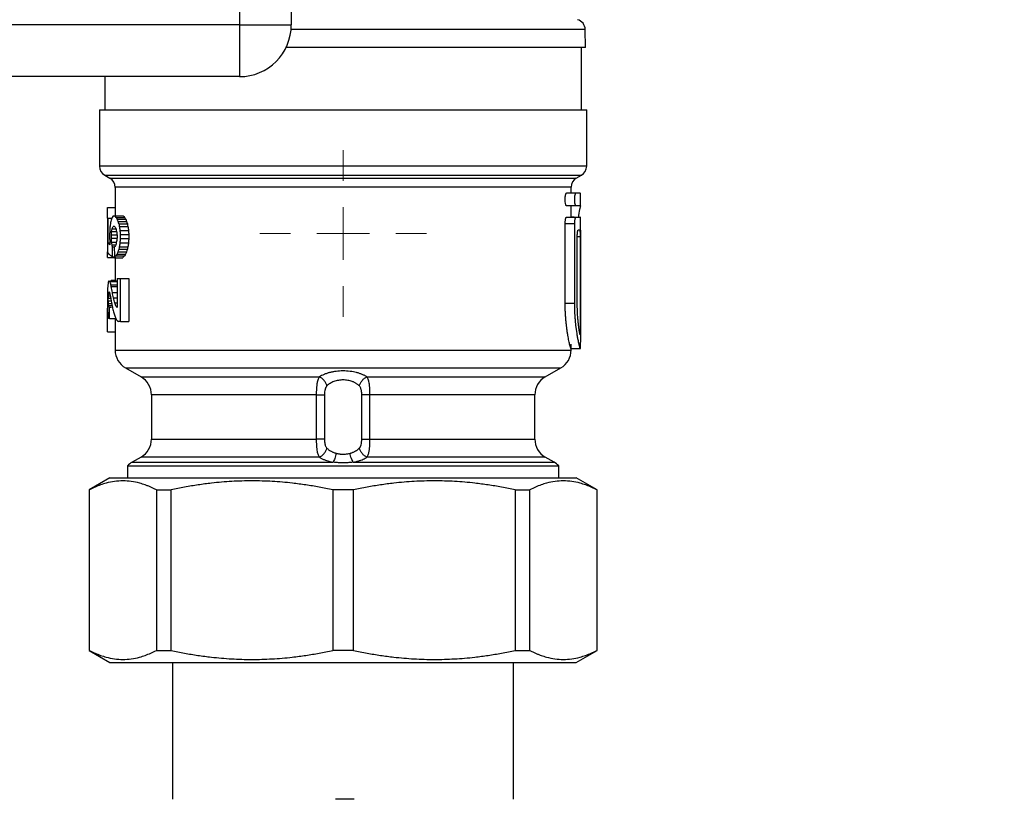
# Model space of a CAD drawing. Units: millimetres. Extents: x 17248 to 20028, y -684 to 1957.
# Drawn here: x 18229 to 18324, y -162 to -87 of the extents above; entities that cross this region are included whole.
import ezdxf

# ---------------------------------------------------------------- set-up
doc = ezdxf.new("R2010")
doc.units = ezdxf.units.MM
doc.layers.add('Dimensions', color=1, linetype='Continuous')
doc.styles.get("Standard").update_dxf_attribs({"font": 'arial.ttf'})
doc.dimstyles.get("Standard").update_dxf_attribs({"dimtxt": 0.18, "dimasz": 40, "dimexe": 0.18, "dimexo": 0.0625, "dimgap": 0.09, "dimtad": 0, "dimdec": 0, "dimzin": 0, "dimdsep": 46, "dimtxsty": 'Standard', "dimblk": 'ARCHTICK', "dimcen": 0.09, "dimadec": 0, "dimazin": 0, "dimtfac": 1, "dimtdec": 4, "dimtofl": 0, "dimtmove": 0, "dimatfit": 3, "dimfxl": 1, "dimtolj": 1, "dimtzin": 0, "dimarcsym": 0})

# ---------------------------------------------------------------- blocks, each defined once
blk = doc.blocks.new('SW_CENTERMARKSYMBOL_42')
at = {"color": 0, "linetype": 'Continuous', "lineweight": 0}
for p, q in [((0, 5.08), (0, 8.04)), ((0, 0), (0, 2.54)), ((-5.08, 0), (-8.04, 0)), ((0, 0), (-2.54, 0)), ((0, 0), (0, -2.54)), ((0, 0), (2.54, 0)), ((5.08, 0), (8.04, 0)), ((0, -5.08), (0, -8.04))]:
    blk.add_line(p, q, dxfattribs=at)
blk = doc.blocks.new('_ArchTick')
at = {"color": 0, "linetype": 'ByBlock', "const_width": 0.15}
blk.add_lwpolyline([(-0.5, -0.5), (0.5, 0.5)], dxfattribs=at)
blk = doc.blocks.new('*D521')
at = {"layer": 'Defpoints', "color": 0}
for p in [(18290.555, 546.52), (18607.337, 546.52), (18402.047, -516.08)]:
    blk.add_point(p, dxfattribs=at)
at = {"layer": 'Dimensions', "color": 0, "lineweight": -2}
for p, q in [((18290.618, 546.52), (18607.517, 546.52)), ((18607.337, 546.52), (18607.337, 44.2)), ((18607.337, -516.08), (18607.337, -13.76)), ((18402.11, -516.08), (18607.517, -516.08))]:
    blk.add_line(p, q, dxfattribs=at)
at = {"layer": 'Dimensions', "color": 0, "lineweight": -2, "xscale": 40, "yscale": 40, "zscale": 40}
for p, rotation in [((18607.337, 546.52), 90), ((18607.337, -516.08), 270)]:
    blk.add_blockref('_ArchTick', p, dxfattribs=dict(at, rotation=rotation))
at = {"layer": 'Dimensions', "color": 0, "insert": (18607.337, 15.22), "char_height": 20, "attachment_point": 5, "rotation": 90}
blk.add_mtext('\\A1;1063', dxfattribs=at)

msp = doc.modelspace()

# ---------------------------------------------------------------- linework, layer by layer
at = {"color": 7, "linetype": 'Continuous', "lineweight": 25}
for p, q in [((18250.555, 202.92), (18250.555, -87.08)), ((18255.555, 202.92), (18255.555, -87.08)), ((18250.555, -87.08), (18010.555, -87.08)), ((18250.555, -87.08), (18254.091, -87.08)), ((18250.555, -87.08), (18250.555, -92.08)), ((18254.091, -87.08), (18255.555, -87.08)), ((18283.949, -89.282), (18283.918, -87.534)), ((18283.555, -95.282), (18283.555, -89.279)), ((18250.555, -92.08), (18010.555, -92.08)), ((18237.555, -92.08), (18237.555, -95.282)), ((18237.055, -95.279), (18237.055, -100.723)), ((18284.055, -100.723), (18284.055, -95.279)), ((18237.555, -101.589), (18238.055, -101.878)), ((18283.055, -101.878), (18283.555, -101.589)), ((18238.555, -102.744), (18238.555, -105.5)), ((18282.116, -103.3), (18283.033, -103.3)), ((18282.555, -103.3), (18282.555, -102.744)), ((18283.033, -103.3), (18283.395, -103.3)), ((18283.455, -104.55), (18283.455, -103.295)), ((18237.806, -105.719), (18237.806, -104.7)), ((18237.806, -104.7), (18238.555, -104.7)), ((18283.033, -104.55), (18282.116, -104.55)), ((18282.555, -105.622), (18282.555, -104.55)), ((18283.395, -104.55), (18283.033, -104.55)), ((18237.806, -105.719), (18237.806, -108.979)), ((18237.898, -108.142), (18237.898, -105.719)), ((18237.898, -105.719), (18238.177, -105.719)), ((18238.536, -105.5), (18239.336, -105.5)), ((18238.667, -105.657), (18239.467, -105.657)), ((18238.761, -105.813), (18239.561, -105.813)), ((18238.858, -106.046), (18239.658, -106.046)), ((18238.936, -106.282), (18239.736, -106.282)), ((18281.979, -113.925), (18281.979, -106.247)), ((18281.979, -106.247), (18282.903, -106.247)), ((18282.116, -105.622), (18283.033, -105.622)), ((18282.858, -105.62), (18282.555, -105.62)), ((18282.903, -113.925), (18282.903, -106.247)), ((18283.033, -105.622), (18283.404, -105.622)), ((18283.455, -106.871), (18283.455, -105.616)), ((18238.024, -107.307), (18238.024, -107.71)), ((18238.191, -107.662), (18238.191, -107.35)), ((18238.191, -107.35), (18238.737, -107.35)), ((18238.217, -107.029), (18238.697, -107.029)), ((18238.257, -106.773), (18238.581, -106.773)), ((18238.737, -107.35), (18238.737, -107.658)), ((18238.991, -106.525), (18239.791, -106.525)), ((18239.045, -106.916), (18239.845, -106.916)), ((18239.073, -107.7), (18239.073, -107.307)), ((18239.073, -107.307), (18239.873, -107.307)), ((18239.873, -107.307), (18239.873, -107.7)), ((18283.455, -106.872), (18283.455, -117.693)), ((18238.067, -108.142), (18237.898, -108.142)), ((18238.191, -107.662), (18238.737, -107.662)), ((18238.217, -108.055), (18238.682, -108.055)), ((18239.045, -108.092), (18239.845, -108.092)), ((18239.073, -107.7), (18239.873, -107.7)), ((18283.146, -113.925), (18283.146, -107.497)), ((18283.421, -107.497), (18283.421, -116.987)), ((18237.806, -109.529), (18237.806, -108.979)), ((18238.257, -108.307), (18238.576, -108.307)), ((18238.314, -109.456), (18238.314, -108.482)), ((18238.314, -108.482), (18238.496, -108.482)), ((18238.761, -109.195), (18239.561, -109.195)), ((18238.858, -108.962), (18239.658, -108.962)), ((18238.936, -108.726), (18239.736, -108.726)), ((18238.991, -108.483), (18239.791, -108.483)), ((18237.806, -109.529), (18238.555, -109.529)), ((18238.314, -109.456), (18238.493, -109.456)), ((18238.496, -109.557), (18239.296, -109.557)), ((18238.555, -109.557), (18238.555, -111.766)), ((18238.667, -109.351), (18239.467, -109.351)), ((18238.004, -111.766), (18238.737, -111.766)), ((18238.068, -111.847), (18238.737, -111.847)), ((18238.175, -111.725), (18238.555, -111.725)), ((18238.737, -111.547), (18238.737, -114.332)), ((18239.073, -115.7), (18239.073, -111.547)), ((18239.073, -111.547), (18239.873, -111.547)), ((18239.873, -111.547), (18239.873, -115.7)), ((18237.918, -113.037), (18238.054, -113.037)), ((18238.152, -112.163), (18238.737, -112.163)), ((18238.183, -112.322), (18238.737, -112.322)), ((18237.806, -113.354), (18237.806, -113.82)), ((18237.898, -113.715), (18237.898, -113.46)), ((18237.898, -113.46), (18238.132, -113.46)), ((18237.898, -113.715), (18238.18, -113.715)), ((18237.905, -113.21), (18238.086, -113.21)), ((18237.905, -113.965), (18238.226, -113.965)), ((18238.389, -113.412), (18238.737, -113.412)), ((18238.534, -113.91), (18238.737, -113.91)), ((18281.979, -113.925), (18282.903, -113.925)), ((18237.806, -116.7), (18237.806, -114.421)), ((18237.918, -114.138), (18238.257, -114.138)), ((18238.024, -115.409), (18238.024, -114.316)), ((18238.024, -114.316), (18238.199, -114.316)), ((18238.67, -114.257), (18238.737, -114.257)), ((18238.024, -115.409), (18238.584, -115.409)), ((18238.555, -115.409), (18238.555, -118.448)), ((18239.073, -115.7), (18239.873, -115.7)), ((18237.806, -116.7), (18238.555, -116.7)), ((18282.546, -118.3), (18283.447, -118.3)), ((18282.555, -118.448), (18282.555, -117.868)), ((18283.447, -118.3), (18283.447, -118.3)), ((18239.555, -120.178), (18241.055, -121.044)), ((18280.055, -121.044), (18281.555, -120.178)), ((18242.055, -122.776), (18242.055, -127.045)), ((18257.996, -127.045), (18257.996, -122.776)), ((18258.757, -122.776), (18258.757, -127.045)), ((18262.354, -127.045), (18262.354, -122.776)), ((18263.114, -122.776), (18263.114, -127.045)), ((18279.055, -127.045), (18279.055, -122.776)), ((18241.055, -128.778), (18240.205, -129.268)), ((18280.905, -129.268), (18280.055, -128.778)), ((18239.755, -129.623), (18239.755, -130.78)), ((18239.755, -129.623), (18281.355, -129.623)), ((18281.355, -130.78), (18281.355, -129.623)), ((18238.058, -130.779), (18236.055, -131.935)), ((18285.055, -131.935), (18283.052, -130.779)), ((18236.055, -131.935), (18236.055, -147.425)), ((18236.055, -131.935), (18236.076, -131.935)), ((18236.076, -147.425), (18236.076, -131.935)), ((18242.536, -131.935), (18243.955, -131.935)), ((18242.536, -131.935), (18242.536, -147.425)), ((18243.955, -147.425), (18243.955, -131.935)), ((18261.558, -131.935), (18259.552, -131.935)), ((18259.552, -131.935), (18259.552, -147.425)), ((18261.558, -147.425), (18261.558, -131.935)), ((18277.155, -131.935), (18278.574, -131.935)), ((18277.155, -131.935), (18277.155, -147.425)), ((18278.574, -147.425), (18278.574, -131.935)), ((18285.035, -131.935), (18285.055, -131.935)), ((18285.035, -131.935), (18285.035, -147.425)), ((18285.055, -147.425), (18285.055, -131.935)), ((18236.055, -147.425), (18238.058, -148.582)), ((18236.055, -147.425), (18236.076, -147.425)), ((18242.536, -147.425), (18243.955, -147.425)), ((18261.558, -147.425), (18259.552, -147.425)), ((18277.155, -147.425), (18278.574, -147.425)), ((18283.052, -148.582), (18285.055, -147.425)), ((18285.035, -147.425), (18285.055, -147.425)), ((18244.105, -148.58), (18244.105, -161.78)), ((18277.005, -161.78), (18277.005, -148.58)), ((18261.609, -161.78), (18259.81, -161.78))]:
    msp.add_line(p, q, dxfattribs=at)
at = {"color": 8, "linetype": 'Continuous', "lineweight": 25}
for p, q in [((18283.918, -87.534), (18255.534, -87.534)), ((18284.055, -100.723), (18237.055, -100.723)), ((18237.555, -101.589), (18283.555, -101.589)), ((18238.055, -101.878), (18283.055, -101.878)), ((18283.146, -107.497), (18283.421, -107.497)), ((18238.29, -112.909), (18238.737, -112.909)), ((18239.555, -120.178), (18281.555, -120.178)), ((18241.055, -121.044), (18258.261, -121.044)), ((18262.849, -121.044), (18280.055, -121.044)), ((18257.996, -122.776), (18242.055, -122.776)), ((18279.055, -122.776), (18263.114, -122.776)), ((18242.055, -127.045), (18257.996, -127.045)), ((18263.114, -127.045), (18279.055, -127.045)), ((18258.261, -128.778), (18241.055, -128.778)), ((18280.055, -128.778), (18262.849, -128.778)), ((18240.205, -129.268), (18259.571, -129.268)), ((18261.539, -129.268), (18280.905, -129.268))]:
    msp.add_line(p, q, dxfattribs=at)
at = {"color": 7, "linetype": 'Continuous', "lineweight": 25}
for centre, radius, start, end in [((18250.555, -87.08), 5, 270, 0), ((18282.918, -87.551), 1, 1, 75), ((18238.055, -100.723), 1, 180, 240.00007), ((18283.055, -100.723), 1, 299.99993, 0), ((18237.555, -102.744), 1, 359.26429, 60), ((18283.555, -102.744), 1, 120, 179.26429), ((18240.555, -118.445), 2, 180.01845, 240), ((18280.555, -118.445), 2, 300, 0.01845), ((18240.055, -122.776), 2, 0, 60), ((18281.055, -122.776), 2, 120, 180), ((18240.055, -127.045), 2, 300, 0), ((18281.055, -127.045), 2, 180, 240), ((18241.205, -131), 2, 120, 136.46885), ((18279.905, -131), 2, 43.53115, 60)]:
    msp.add_arc(centre, radius, start, end, dxfattribs=at)
for points, knots in [([(18260.555, -89.28), (18259.01, -89.28), (18257.112, -89.28), (18255.321, -89.28), (18254.988, -89.28)], [0, 0, 0, 0, 0.813908, 1, 1, 1, 1]), ([(18283.949, -89.28), (18283.948, -89.28), (18283.946, -89.28), (18283.931, -89.28), (18283.907, -89.28), (18283.873, -89.28), (18283.83, -89.28), (18283.777, -89.28), (18283.714, -89.28), (18283.642, -89.28), (18283.457, -89.28), (18283.074, -89.28), (18282.33, -89.28), (18281.363, -89.28), (18280.16, -89.28), (18278.746, -89.28), (18277.126, -89.28), (18275.332, -89.28), (18273.393, -89.28), (18271.335, -89.28), (18269.21, -89.28), (18267.03, -89.28), (18265.277, -89.28), (18263.968, -89.28), (18263.119, -89.28), (18262.267, -89.28), (18261.412, -89.28), (18260.841, -89.28), (18260.555, -89.28)], [0, 0, 0, 0, 0.01297, 0.025921, 0.03886, 0.051791, 0.064721, 0.077654, 0.090596, 0.103551, 0.116527, 0.17826, 0.240008, 0.304316, 0.368637, 0.434312, 0.500002, 0.565678, 0.631368, 0.695675, 0.759996, 0.82173, 0.883478, 0.906811, 0.930099, 0.953372, 0.976662, 1, 1, 1, 1]), ([(18237.055, -95.28), (18237.055, -95.28), (18237.207, -95.28), (18237.807, -95.28), (18238.255, -95.28), (18239.433, -95.28), (18240.161, -95.28), (18241.87, -95.28), (18242.851, -95.28), (18245.026, -95.28), (18246.22, -95.28), (18248.778, -95.28), (18250.141, -95.28), (18252.983, -95.28), (18254.462, -95.28), (18257.479, -95.28), (18259.017, -95.28), (18262.093, -95.28), (18263.631, -95.28), (18266.648, -95.28), (18268.127, -95.28), (18270.969, -95.28), (18272.332, -95.28), (18274.89, -95.28), (18276.085, -95.28), (18278.26, -95.28), (18279.24, -95.28), (18280.949, -95.28), (18281.678, -95.28), (18282.855, -95.28), (18283.303, -95.28), (18283.904, -95.28), (18284.055, -95.28), (18284.055, -95.28)], [0, 0, 0, 0, 0.0625, 0.0625, 0.125, 0.125, 0.1875, 0.1875, 0.25, 0.25, 0.3125, 0.3125, 0.375, 0.375, 0.4375, 0.4375, 0.5, 0.5, 0.5625, 0.5625, 0.625, 0.625, 0.6875, 0.6875, 0.75, 0.75, 0.8125, 0.8125, 0.875, 0.875, 0.9375, 0.9375, 1, 1, 1, 1]), ([(18282.116, -104.55), (18282.11, -104.549), (18282.099, -104.547), (18282.082, -104.53), (18282.062, -104.498), (18282.041, -104.445), (18282.013, -104.34), (18281.987, -104.166), (18281.976, -103.922), (18281.987, -103.679), (18282.014, -103.507), (18282.042, -103.403), (18282.065, -103.345), (18282.09, -103.307), (18282.107, -103.302), (18282.116, -103.3)], [0, 0, 0, 0, 0.043058, 0.085661, 0.12855, 0.192387, 0.255995, 0.379664, 0.50134, 0.62333, 0.746654, 0.809395, 0.872419, 0.936181, 1, 1, 1, 1]), ([(18283.033, -104.55), (18283.028, -104.549), (18283.017, -104.547), (18283.001, -104.53), (18282.982, -104.499), (18282.962, -104.447), (18282.935, -104.341), (18282.91, -104.167), (18282.899, -103.927), (18282.91, -103.686), (18282.934, -103.513), (18282.961, -103.406), (18282.984, -103.346), (18283.009, -103.307), (18283.025, -103.303), (18283.033, -103.3)], [0, 0, 0, 0, 0.042503, 0.085008, 0.127516, 0.190424, 0.253511, 0.381647, 0.499231, 0.617334, 0.745253, 0.803752, 0.872417, 0.936178, 1, 1, 1, 1]), ([(18283.447, -104.55), (18283.429, -104.602), (18283.395, -104.706), (18283.305, -105.172), (18283.269, -105.569), (18283.264, -105.62)], [0, 0, 0, 0, 0.463178, 0.931093, 1, 1, 1, 1]), ([(18281.979, -106.247), (18281.98, -106.22), (18281.98, -106.166), (18281.984, -106.087), (18281.991, -105.997), (18282.002, -105.9), (18282.02, -105.804), (18282.041, -105.725), (18282.065, -105.667), (18282.09, -105.629), (18282.107, -105.624), (18282.116, -105.622)], [0, 0, 0, 0, 0.081549, 0.162308, 0.243711, 0.367845, 0.492614, 0.618412, 0.744889, 0.872412, 1, 1, 1, 1]), ([(18282.903, -106.247), (18282.903, -106.221), (18282.903, -106.17), (18282.907, -106.093), (18282.912, -106.016), (18282.92, -105.942), (18282.93, -105.871), (18282.943, -105.798), (18282.962, -105.726), (18282.984, -105.667), (18283.009, -105.629), (18283.025, -105.624), (18283.033, -105.622)], [0, 0, 0, 0, 0.076569, 0.155379, 0.236488, 0.319949, 0.405809, 0.494114, 0.610357, 0.746326, 0.873102, 1, 1, 1, 1]), ([(18283.146, -107.497), (18283.146, -107.469), (18283.146, -107.415), (18283.149, -107.335), (18283.154, -107.244), (18283.163, -107.148), (18283.175, -107.053), (18283.19, -106.974), (18283.206, -106.916), (18283.224, -106.878), (18283.235, -106.874), (18283.241, -106.872)], [0, 0, 0, 0, 0.082974, 0.165213, 0.24821, 0.373585, 0.496879, 0.621197, 0.747584, 0.873132, 1, 1, 1, 1]), ([(18283.378, -106.872), (18283.38, -106.873), (18283.385, -106.875), (18283.391, -106.891), (18283.398, -106.923), (18283.404, -106.974), (18283.41, -107.052), (18283.415, -107.147), (18283.418, -107.255), (18283.421, -107.373), (18283.421, -107.455), (18283.421, -107.497)], [0, 0, 0, 0, 0.083979, 0.167214, 0.251193, 0.377031, 0.500505, 0.624416, 0.750068, 0.874241, 1, 1, 1, 1]), ([(18237.806, -108.979), (18237.817, -108.999), (18237.839, -109.04), (18237.882, -109.1), (18237.93, -109.157), (18237.985, -109.212), (18238.044, -109.265), (18238.107, -109.316), (18238.173, -109.365), (18238.242, -109.411), (18238.29, -109.441), (18238.314, -109.456)], [0, 0, 0, 0, 0.128661, 0.252934, 0.37282, 0.488318, 0.599429, 0.706153, 0.808489, 0.906438, 1, 1, 1, 1]), ([(18282.546, -118.3), (18282.544, -118.299), (18282.539, -118.297), (18282.53, -118.281), (18282.519, -118.255), (18282.506, -118.219), (18282.491, -118.172), (18282.474, -118.115), (18282.455, -118.048), (18282.415, -117.893), (18282.343, -117.587), (18282.255, -117.125), (18282.185, -116.697), (18282.136, -116.349), (18282.091, -115.978), (18282.052, -115.589), (18282.02, -115.185), (18281.997, -114.772), (18281.982, -114.351), (18281.98, -114.068), (18281.979, -113.925)], [0, 0, 0, 0, 0.031292, 0.062392, 0.093374, 0.124312, 0.155281, 0.186357, 0.217614, 0.249125, 0.37505, 0.501239, 0.56448, 0.627493, 0.69025, 0.752836, 0.815125, 0.87667, 0.938089, 1, 1, 1, 1]), ([(18283.447, -118.3), (18283.445, -118.299), (18283.44, -118.297), (18283.432, -118.283), (18283.422, -118.258), (18283.409, -118.224), (18283.395, -118.178), (18283.379, -118.121), (18283.36, -118.052), (18283.335, -117.95), (18283.299, -117.796), (18283.257, -117.596), (18283.206, -117.339), (18283.134, -116.933), (18283.049, -116.334), (18282.982, -115.714), (18282.947, -115.258), (18282.927, -114.922), (18282.913, -114.587), (18282.904, -114.255), (18282.903, -114.034), (18282.903, -113.925)], [0, 0, 0, 0, 0.029265, 0.059048, 0.089352, 0.120178, 0.151529, 0.183406, 0.215812, 0.248749, 0.307847, 0.374396, 0.419748, 0.500709, 0.64309, 0.752215, 0.80394, 0.85457, 0.904115, 0.952587, 1, 1, 1, 1]), ([(18283.421, -116.987), (18283.418, -116.974), (18283.411, -116.948), (18283.4, -116.897), (18283.387, -116.837), (18283.374, -116.767), (18283.36, -116.688), (18283.335, -116.54), (18283.298, -116.294), (18283.251, -115.907), (18283.207, -115.464), (18283.177, -115.03), (18283.158, -114.632), (18283.148, -114.281), (18283.147, -114.044), (18283.146, -113.925)], [0, 0, 0, 0, 0.042101, 0.083923, 0.125603, 0.167278, 0.209088, 0.251168, 0.376684, 0.50166, 0.626481, 0.751344, 0.834403, 0.916917, 1, 1, 1, 1]), ([(18283.447, -118.3), (18283.448, -118.299), (18283.449, -118.297), (18283.451, -118.281), (18283.452, -118.252), (18283.454, -118.202), (18283.454, -118.126), (18283.455, -118.033), (18283.455, -117.927), (18283.455, -117.812), (18283.455, -117.733), (18283.455, -117.693)], [0, 0, 0, 0, 0.083413, 0.166113, 0.249541, 0.37447, 0.499413, 0.624559, 0.749761, 0.874846, 1, 1, 1, 1]), ([(18238.555, -118.445), (18238.555, -118.445), (18238.697, -118.445), (18239.259, -118.445), (18239.679, -118.445), (18240.781, -118.445), (18241.463, -118.445), (18243.063, -118.445), (18243.981, -118.445), (18246.017, -118.445), (18247.135, -118.445), (18249.53, -118.445), (18250.806, -118.445), (18253.466, -118.445), (18254.851, -118.445), (18257.675, -118.445), (18259.115, -118.445), (18261.995, -118.445), (18263.435, -118.445), (18266.259, -118.445), (18267.644, -118.445), (18270.304, -118.445), (18271.58, -118.445), (18273.975, -118.445), (18275.093, -118.445), (18277.13, -118.445), (18278.047, -118.445), (18279.647, -118.445), (18280.329, -118.445), (18281.431, -118.445), (18281.851, -118.445), (18282.413, -118.445), (18282.555, -118.445), (18282.555, -118.445)], [0, 0, 0, 0, 0.0625, 0.0625, 0.125, 0.125, 0.1875, 0.1875, 0.25, 0.25, 0.3125, 0.3125, 0.375, 0.375, 0.4375, 0.4375, 0.5, 0.5, 0.5625, 0.5625, 0.625, 0.625, 0.6875, 0.6875, 0.75, 0.75, 0.8125, 0.8125, 0.875, 0.875, 0.9375, 0.9375, 1, 1, 1, 1]), ([(18262.849, -121.044), (18262.816, -121.022), (18262.749, -120.978), (18262.64, -120.917), (18262.525, -120.858), (18262.362, -120.785), (18262.142, -120.702), (18261.759, -120.59), (18261.23, -120.492), (18260.55, -120.453), (18259.985, -120.487), (18259.557, -120.552), (18259.252, -120.619), (18258.967, -120.702), (18258.706, -120.801), (18258.466, -120.914), (18258.33, -121), (18258.261, -121.044)], [0, 0, 0, 0, 0.031809, 0.063426, 0.094932, 0.126405, 0.18959, 0.251634, 0.377016, 0.500713, 0.624598, 0.686607, 0.749033, 0.810914, 0.872932, 0.935745, 1, 1, 1, 1]), ([(18257.996, -122.776), (18257.996, -122.679), (18257.998, -122.536), (18258.004, -122.35), (18258.01, -122.212), (18258.019, -122.078), (18258.029, -121.95), (18258.042, -121.828), (18258.057, -121.711), (18258.074, -121.601), (18258.101, -121.465), (18258.155, -121.253), (18258.215, -121.116), (18258.261, -121.044)], [0, 0, 0, 0, 0.000142956, 0.000214434, 0.000285912, 0.00035739, 0.000428869, 0.000500347, 0.000571825, 0.000643303, 0.000714781, 0.000857737, 0.001143649, 0.001143649, 0.001143649, 0.001143649]), ([(18258.986, -121.91), (18258.964, -121.822), (18258.896, -121.638), (18258.723, -121.375), (18258.499, -121.163), (18258.338, -121.075), (18258.261, -121.044)], [0, 0, 0, 0, 0.2500036, 0.5000071, 0.7500107, 1, 1, 1, 1]), ([(18262.124, -121.91), (18262.096, -121.884), (18262.042, -121.832), (18261.952, -121.76), (18261.857, -121.694), (18261.759, -121.634), (18261.656, -121.579), (18261.551, -121.53), (18261.346, -121.448), (18261.018, -121.359), (18260.553, -121.319), (18260.088, -121.36), (18259.731, -121.457), (18259.474, -121.567), (18259.297, -121.664), (18259.13, -121.778), (18259.035, -121.865), (18258.986, -121.91)], [0, 0, 0, 0, 0.03965, 0.078241, 0.115807, 0.152382, 0.188005, 0.222717, 0.256563, 0.380977, 0.500842, 0.620122, 0.744186, 0.803925, 0.866333, 0.931629, 1, 1, 1, 1]), ([(18262.124, -121.91), (18262.146, -121.822), (18262.214, -121.639), (18262.387, -121.375), (18262.611, -121.163), (18262.772, -121.075), (18262.849, -121.044)], [0, 0, 0, 0, 0.249484, 0.499663, 0.749841, 1, 1, 1, 1]), ([(18262.849, -121.044), (18262.896, -121.116), (18262.955, -121.251), (18263.017, -121.494), (18263.048, -121.67), (18263.068, -121.825), (18263.081, -121.948), (18263.091, -122.076), (18263.1, -122.209), (18263.106, -122.346), (18263.113, -122.534), (18263.114, -122.679), (18263.114, -122.776)], [0, 0, 0, 0, 0.000285985, 0.000428977, 0.00057197, 0.000643466, 0.000714962, 0.000786458, 0.000857955, 0.000929451, 0.001000947, 0.001143939, 0.001143939, 0.001143939, 0.001143939]), ([(18258.986, -121.91), (18258.971, -121.926), (18258.941, -121.958), (18258.903, -122.017), (18258.869, -122.084), (18258.84, -122.159), (18258.8, -122.291), (18258.764, -122.496), (18258.759, -122.681), (18258.757, -122.776)], [0, 0, 0, 0, 0.087171, 0.174933, 0.264409, 0.35666, 0.452655, 0.719621, 1, 1, 1, 1]), ([(18262.354, -122.776), (18262.353, -122.737), (18262.352, -122.662), (18262.345, -122.551), (18262.334, -122.445), (18262.318, -122.343), (18262.293, -122.23), (18262.255, -122.111), (18262.199, -121.995), (18262.149, -121.938), (18262.124, -121.91)], [0, 0, 0, 0, 0.113679, 0.223846, 0.331477, 0.43762, 0.543367, 0.70162, 0.852165, 1, 1, 1, 1]), ([(18257.996, -122.776), (18258.157, -122.776), (18258.313, -122.776), (18258.577, -122.776), (18258.685, -122.776), (18258.757, -122.776)], [0, 0, 0, 0, 0.5, 0.5, 1, 1, 1, 1]), ([(18263.114, -122.776), (18263.037, -122.776), (18262.879, -122.776), (18262.658, -122.776), (18262.475, -122.776), (18262.388, -122.776), (18262.354, -122.776)], [0, 0, 0, 0, 0.250159, 0.500337, 0.750516, 1, 1, 1, 1]), ([(18258.261, -128.778), (18258.215, -128.705), (18258.155, -128.57), (18258.093, -128.327), (18258.062, -128.151), (18258.042, -127.996), (18258.03, -127.873), (18258.019, -127.745), (18258.01, -127.612), (18258.004, -127.475), (18257.998, -127.287), (18257.996, -127.142), (18257.996, -127.045)], [0, 0, 0, 0, 0.000285985, 0.000428977, 0.00057197, 0.000643466, 0.000714962, 0.000786458, 0.000857955, 0.000929451, 0.001000947, 0.001143939, 0.001143939, 0.001143939, 0.001143939]), ([(18258.757, -127.045), (18258.685, -127.045), (18258.577, -127.045), (18258.313, -127.045), (18258.157, -127.045), (18257.996, -127.045)], [0, 0, 0, 0, 0.5, 0.5, 1, 1, 1, 1]), ([(18258.757, -127.045), (18258.757, -127.084), (18258.758, -127.159), (18258.765, -127.27), (18258.776, -127.376), (18258.792, -127.478), (18258.817, -127.592), (18258.855, -127.71), (18258.911, -127.826), (18258.962, -127.883), (18258.986, -127.912)], [0, 0, 0, 0, 0.113679, 0.223846, 0.331477, 0.43762, 0.543367, 0.70162, 0.852165, 1, 1, 1, 1]), ([(18262.124, -127.912), (18262.139, -127.895), (18262.169, -127.863), (18262.207, -127.804), (18262.241, -127.737), (18262.27, -127.662), (18262.31, -127.53), (18262.346, -127.325), (18262.351, -127.14), (18262.354, -127.045)], [0, 0, 0, 0, 0.087171, 0.174933, 0.264409, 0.35666, 0.452655, 0.719621, 1, 1, 1, 1]), ([(18262.354, -127.045), (18262.388, -127.045), (18262.475, -127.045), (18262.658, -127.045), (18262.879, -127.045), (18263.037, -127.045), (18263.114, -127.045)], [0, 0, 0, 0, 0.249395, 0.499614, 0.749834, 1, 1, 1, 1]), ([(18263.114, -127.045), (18263.114, -127.142), (18263.113, -127.285), (18263.106, -127.471), (18263.1, -127.61), (18263.091, -127.744), (18263.081, -127.871), (18263.068, -127.993), (18263.053, -128.11), (18263.036, -128.22), (18263.01, -128.356), (18262.956, -128.568), (18262.895, -128.705), (18262.849, -128.778)], [0, 0, 0, 0, 0.000142956, 0.000214434, 0.000285912, 0.00035739, 0.000428869, 0.000500347, 0.000571825, 0.000643303, 0.000714781, 0.000857737, 0.001143649, 0.001143649, 0.001143649, 0.001143649]), ([(18258.261, -128.778), (18258.338, -128.746), (18258.418, -128.702), (18258.573, -128.587), (18258.648, -128.517), (18258.781, -128.359), (18258.839, -128.271), (18258.93, -128.091), (18258.964, -127.999), (18258.986, -127.912)], [0, 0, 0, 0, 0.25, 0.25, 0.5, 0.5, 0.75, 0.75, 1, 1, 1, 1]), ([(18258.986, -127.912), (18259.014, -127.937), (18259.067, -127.988), (18259.156, -128.059), (18259.25, -128.125), (18259.347, -128.185), (18259.449, -128.239), (18259.553, -128.288), (18259.661, -128.332), (18259.77, -128.37), (18259.846, -128.392), (18259.883, -128.402)], [0, 0, 0, 0, 0.122344, 0.241619, 0.357925, 0.471368, 0.582064, 0.690136, 0.79572, 0.898957, 1, 1, 1, 1]), ([(18261.227, -128.402), (18261.264, -128.392), (18261.34, -128.37), (18261.449, -128.332), (18261.557, -128.288), (18261.661, -128.239), (18261.763, -128.185), (18261.861, -128.125), (18261.954, -128.059), (18262.043, -127.988), (18262.097, -127.937), (18262.124, -127.912)], [0, 0, 0, 0, 0.10105, 0.204291, 0.309877, 0.417952, 0.528647, 0.642089, 0.758391, 0.877662, 1, 1, 1, 1]), ([(18262.849, -128.778), (18262.772, -128.746), (18262.611, -128.658), (18262.387, -128.446), (18262.214, -128.182), (18262.146, -127.999), (18262.124, -127.912)], [0, 0, 0, 0, 0.250166, 0.500386, 0.750605, 1, 1, 1, 1]), ([(18258.261, -128.778), (18258.295, -128.8), (18258.362, -128.843), (18258.471, -128.905), (18258.587, -128.964), (18258.71, -129.019), (18258.868, -129.082), (18259.068, -129.15), (18259.312, -129.217), (18259.485, -129.251), (18259.571, -129.268)], [0, 0, 0, 0, 0.101624, 0.20238, 0.302521, 0.402304, 0.501988, 0.670297, 0.83587, 1, 1, 1, 1]), ([(18259.883, -128.402), (18259.857, -128.57), (18259.813, -128.751), (18259.701, -129.061), (18259.634, -129.188), (18259.571, -129.268)], [0, 0, 0, 0, 0.5, 0.5, 1, 1, 1, 1]), ([(18259.883, -128.402), (18259.921, -128.412), (18259.997, -128.431), (18260.112, -128.454), (18260.226, -128.472), (18260.337, -128.485), (18260.447, -128.493), (18260.592, -128.497), (18260.777, -128.487), (18261.004, -128.456), (18261.151, -128.421), (18261.227, -128.402)], [0, 0, 0, 0, 0.089998, 0.177171, 0.261641, 0.343539, 0.423011, 0.500217, 0.656688, 0.822911, 1, 1, 1, 1]), ([(18261.539, -129.268), (18261.507, -129.228), (18261.443, -129.126), (18261.351, -128.912), (18261.275, -128.66), (18261.24, -128.486), (18261.227, -128.402)], [0, 0, 0, 0, 0.249903, 0.499937, 0.749971, 1, 1, 1, 1]), ([(18261.539, -129.268), (18261.591, -129.258), (18261.695, -129.238), (18261.846, -129.203), (18261.993, -129.163), (18262.135, -129.119), (18262.301, -129.06), (18262.485, -128.984), (18262.679, -128.886), (18262.792, -128.814), (18262.849, -128.778)], [0, 0, 0, 0, 0.0984298, 0.1972288, 0.2966774, 0.3970536, 0.4986304, 0.66369, 0.8304192, 1, 1, 1, 1]), ([(18261.539, -129.268), (18261.48, -129.275), (18261.362, -129.289), (18261.184, -129.305), (18261.005, -129.317), (18260.825, -129.326), (18260.645, -129.33), (18260.465, -129.33), (18260.285, -129.326), (18260.106, -129.317), (18259.927, -129.305), (18259.748, -129.289), (18259.63, -129.275), (18259.571, -129.268)], [0, 0, 0, 0, 0.091944, 0.183271, 0.274113, 0.364608, 0.454893, 0.545107, 0.635392, 0.725887, 0.816729, 0.908056, 1, 1, 1, 1]), ([(18242.536, -131.935), (18242.446, -131.889), (18242.266, -131.797), (18241.997, -131.674), (18241.728, -131.561), (18241.461, -131.459), (18241.194, -131.369), (18240.747, -131.237), (18240.119, -131.107), (18239.309, -131.05), (18238.5, -131.106), (18237.781, -131.254), (18237.154, -131.453), (18236.615, -131.666), (18236.256, -131.845), (18236.076, -131.935)], [0, 0, 0, 0, 0.04242, 0.084472, 0.12622, 0.16773, 0.209068, 0.250306, 0.375296, 0.499525, 0.623769, 0.748754, 0.83164, 0.915208, 1, 1, 1, 1]), ([(18238.055, -130.78), (18238.056, -130.78), (18238.058, -130.78), (18238.072, -130.78), (18238.095, -130.78), (18238.128, -130.78), (18238.169, -130.78), (18238.22, -130.78), (18238.281, -130.78), (18238.35, -130.78), (18238.528, -130.78), (18238.897, -130.78), (18239.612, -130.78), (18240.542, -130.78), (18241.699, -130.78), (18243.059, -130.78), (18244.617, -130.78), (18246.343, -130.78), (18248.208, -130.78), (18250.187, -130.78), (18252.231, -130.78), (18254.328, -130.78), (18256.014, -130.78), (18257.273, -130.78), (18258.089, -130.78), (18258.909, -130.78), (18259.731, -130.78), (18260.28, -130.78), (18260.555, -130.78)], [0, 0, 0, 0, 0.012969, 0.025921, 0.03886, 0.051791, 0.064721, 0.077654, 0.090595, 0.103551, 0.116527, 0.17826, 0.240008, 0.304315, 0.368637, 0.434312, 0.500002, 0.565677, 0.631368, 0.695674, 0.759996, 0.821729, 0.883478, 0.906811, 0.930099, 0.953372, 0.976662, 1, 1, 1, 1]), ([(18259.552, -131.935), (18259.334, -131.889), (18258.9, -131.797), (18258.249, -131.674), (18257.602, -131.561), (18256.956, -131.459), (18256.312, -131.369), (18255.232, -131.237), (18253.716, -131.107), (18251.761, -131.05), (18249.806, -131.106), (18248.072, -131.254), (18246.557, -131.453), (18245.257, -131.666), (18244.391, -131.845), (18243.955, -131.935)], [0, 0, 0, 0, 0.04242, 0.084472, 0.12622, 0.16773, 0.209068, 0.250306, 0.375296, 0.499525, 0.623769, 0.748754, 0.83164, 0.915208, 1, 1, 1, 1]), ([(18260.555, -130.78), (18262.028, -130.78), (18264.973, -130.78), (18269.221, -130.78), (18273.136, -130.78), (18276.567, -130.78), (18279.387, -130.78), (18281.466, -130.78), (18282.804, -130.78), (18282.971, -130.78), (18283.055, -130.78)], [0, 0, 0, 0, 0.125, 0.25, 0.375, 0.5, 0.625, 0.75, 0.875, 1, 1, 1, 1]), ([(18277.155, -131.935), (18276.937, -131.889), (18276.503, -131.797), (18275.852, -131.674), (18275.205, -131.561), (18274.559, -131.459), (18273.915, -131.369), (18272.836, -131.237), (18271.319, -131.107), (18269.364, -131.05), (18267.409, -131.106), (18265.675, -131.254), (18264.161, -131.453), (18262.86, -131.666), (18261.994, -131.845), (18261.558, -131.935)], [0, 0, 0, 0, 0.04242, 0.084472, 0.12622, 0.16773, 0.209068, 0.250306, 0.375296, 0.499525, 0.623769, 0.748754, 0.83164, 0.915208, 1, 1, 1, 1]), ([(18285.035, -131.935), (18284.944, -131.889), (18284.764, -131.797), (18284.495, -131.674), (18284.227, -131.561), (18283.959, -131.459), (18283.692, -131.369), (18283.245, -131.237), (18282.617, -131.107), (18281.808, -131.05), (18280.997, -131.106), (18280.28, -131.254), (18279.652, -131.453), (18279.113, -131.666), (18278.755, -131.845), (18278.574, -131.935)], [0, 0, 0, 0, 0.0424198, 0.0844723, 0.1262205, 0.1677296, 0.209068, 0.250306, 0.3752958, 0.4995251, 0.6237695, 0.748754, 0.8316395, 0.915208, 1, 1, 1, 1]), ([(18236.076, -147.425), (18236.166, -147.471), (18236.346, -147.563), (18236.615, -147.687), (18236.884, -147.8), (18237.151, -147.901), (18237.418, -147.991), (18237.865, -148.123), (18238.493, -148.254), (18239.303, -148.31), (18240.113, -148.255), (18240.831, -148.106), (18241.458, -147.907), (18241.997, -147.694), (18242.356, -147.515), (18242.536, -147.425)], [0, 0, 0, 0, 0.04242, 0.084473, 0.126222, 0.167731, 0.209069, 0.250306, 0.375298, 0.499525, 0.623772, 0.748754, 0.831641, 0.915209, 1, 1, 1, 1]), ([(18243.955, -147.425), (18244.173, -147.471), (18244.607, -147.563), (18245.258, -147.687), (18245.905, -147.8), (18246.551, -147.901), (18247.195, -147.991), (18248.274, -148.123), (18249.791, -148.254), (18251.746, -148.31), (18253.701, -148.255), (18255.435, -148.106), (18256.95, -147.907), (18258.25, -147.694), (18259.116, -147.515), (18259.552, -147.425)], [0, 0, 0, 0, 0.04242, 0.084473, 0.126222, 0.167731, 0.209069, 0.250306, 0.375298, 0.499525, 0.623772, 0.748754, 0.831641, 0.915209, 1, 1, 1, 1]), ([(18261.558, -147.425), (18261.776, -147.471), (18262.21, -147.563), (18262.861, -147.687), (18263.509, -147.8), (18264.154, -147.901), (18264.798, -147.991), (18265.878, -148.123), (18267.394, -148.254), (18269.35, -148.31), (18271.304, -148.255), (18273.038, -148.106), (18274.553, -147.907), (18275.853, -147.694), (18276.719, -147.515), (18277.155, -147.425)], [0, 0, 0, 0, 0.04242, 0.084473, 0.126222, 0.167731, 0.209069, 0.250306, 0.375298, 0.499525, 0.623772, 0.748754, 0.831641, 0.915209, 1, 1, 1, 1]), ([(18278.574, -147.425), (18278.664, -147.471), (18278.844, -147.563), (18279.114, -147.687), (18279.382, -147.8), (18279.649, -147.901), (18279.916, -147.991), (18280.364, -148.123), (18280.991, -148.254), (18281.802, -148.31), (18282.611, -148.255), (18283.329, -148.106), (18283.956, -147.907), (18284.495, -147.694), (18284.854, -147.515), (18285.035, -147.425)], [0, 0, 0, 0, 0.04242, 0.084473, 0.126222, 0.167731, 0.209069, 0.250306, 0.375298, 0.499525, 0.623772, 0.748754, 0.831641, 0.915209, 1, 1, 1, 1]), ([(18238.055, -148.58), (18238.139, -148.58), (18238.306, -148.58), (18239.644, -148.58), (18241.724, -148.58), (18244.543, -148.58), (18247.974, -148.58), (18251.889, -148.58), (18256.137, -148.58), (18259.082, -148.58), (18260.555, -148.58)], [0, 0, 0, 0, 0.125, 0.25, 0.375, 0.5, 0.625, 0.75, 0.874999, 1, 1, 1, 1]), ([(18260.555, -148.58), (18262.028, -148.58), (18264.973, -148.58), (18269.221, -148.58), (18273.136, -148.58), (18276.567, -148.58), (18279.387, -148.58), (18281.466, -148.58), (18282.804, -148.58), (18282.971, -148.58), (18283.055, -148.58)], [0, 0, 0, 0, 0.125, 0.25, 0.375, 0.5, 0.625, 0.75, 0.875, 1, 1, 1, 1])]:
    msp.add_open_spline(points, degree=3, knots=knots, dxfattribs=at)
at = {"color": 8, "linetype": 'Continuous', "lineweight": 25}
msp.add_open_spline([(18282.481, -102.744), (18282.499, -102.744), (18282.561, -102.744), (18282.024, -102.744), (18280.899, -102.744), (18279.17, -102.744), (18276.934, -102.744), (18274.24, -102.744), (18271.166, -102.744), (18267.797, -102.744), (18264.227, -102.744), (18260.555, -102.744), (18256.883, -102.744), (18253.313, -102.744), (18249.944, -102.744), (18246.87, -102.744), (18244.176, -102.744), (18241.94, -102.744), (18240.212, -102.744), (18239.086, -102.744), (18238.549, -102.744), (18238.611, -102.744), (18238.629, -102.744)], degree=3, knots=[0, 0, 0, 0, 0.021808, 0.07494, 0.128073, 0.181205, 0.234338, 0.28747, 0.340602, 0.393735, 0.446868, 0.5, 0.553133, 0.606265, 0.659397, 0.71253, 0.765662, 0.818795, 0.871927, 0.92506, 0.978192, 1, 1, 1, 1], dxfattribs=at)
at = {"color": 7, "linetype": 'Continuous', "lineweight": 25}
for points in [[(18237.806, -105.719), (18237.829, -105.719), (18237.86, -105.719), (18237.898, -105.719)], [(18238.144, -106.046), (18238.115, -106.201), (18238.088, -106.356), (18238.062, -106.511)], [(18238.205, -105.813), (18238.184, -105.89), (18238.164, -105.968), (18238.144, -106.046)], [(18238.27, -105.657), (18238.247, -105.709), (18238.226, -105.761), (18238.205, -105.813)], [(18238.376, -105.5), (18238.339, -105.552), (18238.304, -105.604), (18238.27, -105.657)], [(18238.376, -105.5), (18238.426, -105.5), (18238.48, -105.5), (18238.536, -105.5)], [(18238.667, -105.657), (18238.622, -105.604), (18238.578, -105.552), (18238.536, -105.5)], [(18238.761, -105.813), (18238.729, -105.761), (18238.698, -105.709), (18238.667, -105.657)], [(18238.858, -106.046), (18238.825, -105.968), (18238.793, -105.89), (18238.761, -105.813)], [(18238.936, -106.282), (18238.91, -106.203), (18238.884, -106.124), (18238.858, -106.046)], [(18238.991, -106.525), (18238.972, -106.444), (18238.954, -106.363), (18238.936, -106.282)], [(18239.336, -105.5), (18239.378, -105.552), (18239.422, -105.604), (18239.467, -105.657)], [(18239.467, -105.657), (18239.498, -105.709), (18239.529, -105.761), (18239.561, -105.813)], [(18239.561, -105.813), (18239.593, -105.89), (18239.625, -105.968), (18239.658, -106.046)], [(18239.658, -106.046), (18239.684, -106.124), (18239.71, -106.203), (18239.736, -106.282)], [(18239.736, -106.282), (18239.754, -106.363), (18239.772, -106.444), (18239.791, -106.525)], [(18238.036, -106.916), (18238.032, -107.046), (18238.028, -107.177), (18238.024, -107.307)], [(18238.062, -106.511), (18238.053, -106.646), (18238.045, -106.781), (18238.036, -106.916)], [(18238.191, -107.35), (18238.199, -107.243), (18238.208, -107.136), (18238.217, -107.029)], [(18238.217, -107.029), (18238.23, -106.944), (18238.243, -106.859), (18238.257, -106.773)], [(18238.257, -106.773), (18238.27, -106.732), (18238.283, -106.691), (18238.297, -106.65)], [(18238.297, -106.65), (18238.321, -106.607), (18238.346, -106.563), (18238.371, -106.52)], [(18238.503, -106.52), (18238.457, -106.52), (18238.413, -106.52), (18238.371, -106.52)], [(18238.503, -106.52), (18238.531, -106.563), (18238.56, -106.607), (18238.59, -106.65)], [(18238.59, -106.65), (18238.608, -106.691), (18238.625, -106.732), (18238.643, -106.773)], [(18238.643, -106.773), (18238.661, -106.859), (18238.68, -106.944), (18238.699, -107.029)], [(18238.699, -107.029), (18238.711, -107.136), (18238.724, -107.243), (18238.737, -107.35)], [(18239.045, -106.916), (18239.027, -106.785), (18239.009, -106.655), (18238.991, -106.525)], [(18239.073, -107.307), (18239.064, -107.177), (18239.054, -107.046), (18239.045, -106.916)], [(18239.791, -106.525), (18239.809, -106.655), (18239.827, -106.785), (18239.845, -106.916)], [(18239.845, -106.916), (18239.854, -107.046), (18239.864, -107.177), (18239.873, -107.307)], [(18283.378, -106.872), (18283.344, -106.872), (18283.298, -106.872), (18283.241, -106.872)], [(18238.06, -108.302), (18237.996, -108.248), (18237.942, -108.195), (18237.898, -108.142)], [(18238.024, -107.71), (18238.032, -107.868), (18238.04, -108.026), (18238.049, -108.184)], [(18238.049, -108.184), (18238.053, -108.223), (18238.057, -108.263), (18238.06, -108.302)], [(18238.217, -108.055), (18238.208, -107.924), (18238.2, -107.793), (18238.191, -107.662)], [(18238.257, -108.307), (18238.243, -108.223), (18238.23, -108.139), (18238.217, -108.055)], [(18238.643, -108.234), (18238.625, -108.275), (18238.608, -108.317), (18238.59, -108.358)], [(18238.699, -107.978), (18238.68, -108.064), (18238.661, -108.149), (18238.643, -108.234)], [(18238.737, -107.658), (18238.724, -107.765), (18238.711, -107.871), (18238.699, -107.978)], [(18238.991, -108.483), (18239.009, -108.352), (18239.027, -108.222), (18239.045, -108.092)], [(18239.045, -108.092), (18239.054, -107.961), (18239.064, -107.831), (18239.073, -107.7)], [(18239.845, -108.092), (18239.827, -108.222), (18239.809, -108.352), (18239.791, -108.483)], [(18239.873, -107.7), (18239.864, -107.831), (18239.854, -107.961), (18239.845, -108.092)], [(18238.314, -108.482), (18238.295, -108.424), (18238.275, -108.365), (18238.257, -108.307)], [(18238.59, -108.358), (18238.549, -108.418), (18238.508, -108.478), (18238.47, -108.538)], [(18238.47, -108.538), (18238.478, -108.878), (18238.487, -109.218), (18238.496, -109.557)], [(18238.667, -109.351), (18238.698, -109.299), (18238.729, -109.247), (18238.761, -109.195)], [(18238.761, -109.195), (18238.793, -109.117), (18238.825, -109.04), (18238.858, -108.962)], [(18238.858, -108.962), (18238.884, -108.883), (18238.91, -108.805), (18238.936, -108.726)], [(18238.936, -108.726), (18238.954, -108.645), (18238.972, -108.564), (18238.991, -108.483)], [(18239.561, -109.195), (18239.529, -109.247), (18239.498, -109.299), (18239.467, -109.351)], [(18239.658, -108.962), (18239.625, -109.04), (18239.593, -109.117), (18239.561, -109.195)], [(18239.736, -108.726), (18239.71, -108.805), (18239.684, -108.883), (18239.658, -108.962)], [(18239.791, -108.483), (18239.772, -108.564), (18239.754, -108.645), (18239.736, -108.726)], [(18238.496, -109.557), (18238.55, -109.489), (18238.607, -109.42), (18238.667, -109.351)], [(18239.467, -109.351), (18239.407, -109.42), (18239.35, -109.489), (18239.296, -109.557)], [(18237.908, -111.847), (18237.889, -111.952), (18237.873, -112.058), (18237.858, -112.163)], [(18237.959, -111.766), (18237.94, -111.793), (18237.923, -111.82), (18237.908, -111.847)], [(18238.068, -111.847), (18238.046, -111.82), (18238.024, -111.793), (18238.004, -111.766)], [(18238.152, -112.163), (18238.123, -112.058), (18238.095, -111.952), (18238.068, -111.847)], [(18238.737, -111.547), (18238.841, -111.547), (18238.953, -111.547), (18239.073, -111.547)], [(18237.812, -112.957), (18237.81, -113.089), (18237.808, -113.222), (18237.806, -113.354)], [(18237.83, -112.481), (18237.823, -112.64), (18237.817, -112.798), (18237.812, -112.957)], [(18237.858, -112.163), (18237.848, -112.269), (18237.838, -112.375), (18237.83, -112.481)], [(18237.905, -113.21), (18237.909, -113.152), (18237.914, -113.094), (18237.918, -113.037)], [(18237.918, -113.037), (18237.925, -112.997), (18237.933, -112.958), (18237.94, -112.918)], [(18237.94, -112.918), (18237.948, -112.898), (18237.956, -112.878), (18237.964, -112.859)], [(18237.998, -112.859), (18237.986, -112.859), (18237.975, -112.859), (18237.964, -112.859)], [(18237.998, -112.859), (18238.007, -112.878), (18238.016, -112.898), (18238.025, -112.918)], [(18238.025, -112.918), (18238.035, -112.96), (18238.045, -113.003), (18238.056, -113.045)], [(18238.056, -113.045), (18238.107, -113.356), (18238.164, -113.666), (18238.228, -113.977)], [(18238.183, -112.322), (18238.173, -112.269), (18238.162, -112.216), (18238.152, -112.163)], [(18238.29, -112.909), (18238.252, -112.713), (18238.217, -112.518), (18238.183, -112.322)], [(18238.389, -113.412), (18238.355, -113.244), (18238.322, -113.077), (18238.29, -112.909)], [(18237.806, -113.82), (18237.808, -113.953), (18237.81, -114.085), (18237.812, -114.218)], [(18237.898, -113.46), (18237.9, -113.376), (18237.902, -113.293), (18237.905, -113.21)], [(18237.905, -113.965), (18237.902, -113.881), (18237.9, -113.798), (18237.898, -113.715)], [(18237.918, -114.138), (18237.914, -114.08), (18237.909, -114.022), (18237.905, -113.965)], [(18238.228, -113.977), (18238.253, -114.124), (18238.28, -114.271), (18238.307, -114.419)], [(18238.534, -113.91), (18238.484, -113.744), (18238.435, -113.578), (18238.389, -113.412)], [(18238.67, -114.257), (18238.623, -114.142), (18238.578, -114.026), (18238.534, -113.91)], [(18237.812, -114.218), (18237.817, -114.376), (18237.823, -114.535), (18237.83, -114.694)], [(18237.83, -114.694), (18237.838, -114.8), (18237.848, -114.906), (18237.858, -115.012)], [(18237.94, -114.257), (18237.933, -114.217), (18237.925, -114.178), (18237.918, -114.138)], [(18237.964, -114.316), (18237.956, -114.296), (18237.948, -114.276), (18237.94, -114.257)], [(18237.964, -114.316), (18237.983, -114.316), (18238.003, -114.316), (18238.024, -114.316)], [(18238.307, -114.419), (18238.346, -114.567), (18238.387, -114.716), (18238.43, -114.864)], [(18238.43, -114.864), (18238.467, -114.989), (18238.506, -115.113), (18238.546, -115.237)], [(18238.737, -114.332), (18238.715, -114.307), (18238.692, -114.282), (18238.67, -114.257)], [(18237.858, -115.012), (18237.873, -115.117), (18237.889, -115.222), (18237.908, -115.327)], [(18237.908, -115.327), (18237.923, -115.355), (18237.94, -115.382), (18237.959, -115.409)], [(18238.024, -115.409), (18238.001, -115.409), (18237.979, -115.409), (18237.959, -115.409)], [(18238.546, -115.237), (18238.595, -115.34), (18238.645, -115.442), (18238.698, -115.544)], [(18238.698, -115.544), (18238.753, -115.596), (18238.809, -115.648), (18238.868, -115.7)], [(18239.073, -115.7), (18239.002, -115.7), (18238.933, -115.7), (18238.868, -115.7)], [(18282.547, -118.3), (18282.547, -118.3), (18282.546, -118.3), (18282.546, -118.3)]]:
    msp.add_open_spline(points, degree=3, dxfattribs=at)

# ---------------------------------------------------------------- block references
at = {"color": 7, "linetype": 'Continuous', "lineweight": 0}
msp.add_blockref('SW_CENTERMARKSYMBOL_42', (18260.555, -107.2), dxfattribs=at)

# ---------------------------------------------------------------- dimensions: what is measured, and where the dimension line sits
at = {"layer": 'Dimensions'}
dim = msp.add_linear_dim(base=(18607.337, 546.52), p1=(18402.047, -516.08), p2=(18290.555, 546.52), angle=90, dimstyle='Standard', override={"dimtxt": 20}, dxfattribs=at)
dim.commit()
dim.dimension.update_dxf_attribs({"geometry": '*D521', "text_midpoint": (18607.337, 15.22)})

doc.saveas('drawing.dxf')
